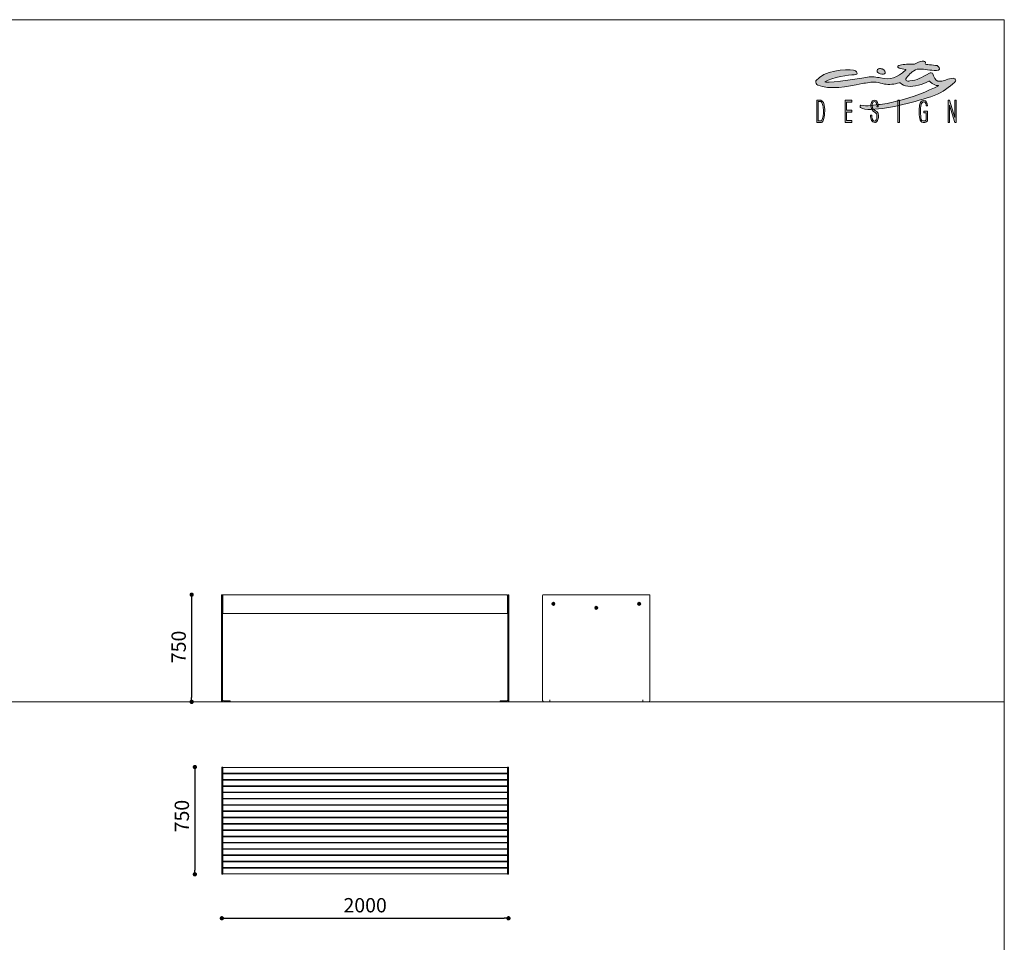
# Model space of a CAD drawing. Units: millimetres. Extents: x -765904 to -752134, y -117833 to -104011.
# Drawn here: x -759019 to -752134, y -110463 to -104011 of the extents above; entities that cross this region are included whole.
import ezdxf

# ---------------------------------------------------------------- set-up
doc = ezdxf.new("R2010")
doc.units = ezdxf.units.MM
doc.header["$LTSCALE"] = 100
doc.header["$PDSIZE"] = -1
doc.layers.add('Livello 1', color=7, linetype='Continuous')
doc.layers.add('w QUOTE', color=5, linetype='Continuous', lineweight=13)
doc.styles.add('SLDTEXTSTYLE16', font='arial.ttf')
doc.dimstyles.new('QUOTA OK', dxfattribs={"dimtxt": 100, "dimasz": 30, "dimexe": 10, "dimexo": 0.0625, "dimgap": 40, "dimtad": 1, "dimdec": 0, "dimzin": 12, "dimdsep": 46, "dimtxsty": 'SLDTEXTSTYLE16', "dimblk": 'DOT', "dimcen": 0.09, "dimse1": 1, "dimse2": 1, "dimclrd": 7, "dimclre": 7, "dimclrt": 7, "dimadec": 0, "dimazin": 0, "dimtfac": 1, "dimtdec": 0, "dimtofl": 0, "dimtmove": 0, "dimatfit": 3, "dimldrblk": 'CLOSED', "dimfxl": 1, "dimtolj": 1, "dimtzin": 12, "dimarcsym": 0})

# ---------------------------------------------------------------- blocks, each defined once
blk = doc.blocks.new('_DOT')
at = {"color": 0, "linetype": 'ByBlock', "lineweight": -2}
blk.add_line((-0.5, 0), (-1, 0), dxfattribs=at)
at = {"color": 0, "linetype": 'ByBlock', "const_width": 0.5}
blk.add_lwpolyline([(-0.25, 0, 1), (0.25, 0, 1)], format="xyb", close=True, dxfattribs=at)
blk = doc.blocks.new('*D2')
at = {"layer": 'Defpoints', "color": 0, "lineweight": 5, "transparency": 16777216}
for p in [(-757607.1, -108032.1), (-757816.2, -108782.1), (-757607.1, -108782.1)]:
    blk.add_point(p, dxfattribs=at)
at = {"layer": 'w QUOTE', "color": 7, "lineweight": -2, "transparency": 16777216}
blk.add_line((-757816.2, -108062.1), (-757816.2, -108752.1), dxfattribs=at)
at = {"layer": 'w QUOTE', "color": 7, "lineweight": -2, "transparency": 16777216, "xscale": 30, "yscale": 30, "zscale": 30}
for p, rotation in [((-757816.2, -108032.1), 90), ((-757816.2, -108782.1), 270)]:
    blk.add_blockref('_DOT', p, dxfattribs=dict(at, rotation=rotation))
at = {"layer": 'w QUOTE', "color": 7, "lineweight": 5, "transparency": 16777216, "insert": (-757907.2, -108397.5), "char_height": 100, "attachment_point": 5, "rotation": 90, "style": 'SLDTEXTSTYLE16'}
blk.add_mtext('\\A1;750', dxfattribs=at)
blk = doc.blocks.new('_CLOSED')
at = {"color": 0, "linetype": 'ByBlock', "lineweight": -2}
for p, q in [((-1, 0.166667), (0, 0)), ((-1, 0.166667), (-1, -0.166667)), ((0, 0), (-1, -0.166667)), ((0, 0), (-1, 0))]:
    blk.add_line(p, q, dxfattribs=at)
blk = doc.blocks.new('*D4')
at = {"layer": 'Defpoints', "color": 0, "lineweight": 5, "transparency": 16777216}
for p in [(-757605.1, -109237.8), (-757793.8, -109987.8), (-757605.1, -109987.8)]:
    blk.add_point(p, dxfattribs=at)
at = {"layer": 'w QUOTE', "color": 7, "lineweight": -2, "transparency": 16777216}
blk.add_line((-757793.8, -109267.8), (-757793.8, -109957.8), dxfattribs=at)
at = {"layer": 'w QUOTE', "color": 7, "lineweight": -2, "transparency": 16777216, "xscale": 30, "yscale": 30, "zscale": 30}
for p, rotation in [((-757793.8, -109237.8), 90), ((-757793.8, -109987.8), 270)]:
    blk.add_blockref('_DOT', p, dxfattribs=dict(at, rotation=rotation))
at = {"layer": 'w QUOTE', "color": 7, "lineweight": 5, "transparency": 16777216, "insert": (-757884.9, -109580.5), "char_height": 100, "attachment_point": 5, "rotation": 90, "style": 'SLDTEXTSTYLE16'}
blk.add_mtext('\\A1;750', dxfattribs=at)
blk = doc.blocks.new('*D5')
at = {"layer": 'Defpoints', "color": 0, "lineweight": 5, "transparency": 16777216}
for p in [(-757605.1, -109987.8), (-755601.1, -109987.8), (-755601.1, -110295.2)]:
    blk.add_point(p, dxfattribs=at)
at = {"layer": 'w QUOTE', "color": 7, "lineweight": -2, "transparency": 16777216}
blk.add_line((-757575.1, -110295.2), (-755631.1, -110295.2), dxfattribs=at)
at = {"layer": 'w QUOTE', "color": 7, "lineweight": -2, "transparency": 16777216, "xscale": 30, "yscale": 30, "zscale": 30, "rotation": 180}
blk.add_blockref('_DOT', (-757605.1, -110295.2), dxfattribs=at)
at = {"layer": 'w QUOTE', "color": 7, "lineweight": -2, "transparency": 16777216, "xscale": 30, "yscale": 30, "zscale": 30}
blk.add_blockref('_DOT', (-755601.1, -110295.2), dxfattribs=at)
at = {"layer": 'w QUOTE', "color": 7, "lineweight": 5, "transparency": 16777216, "insert": (-756603.1, -110204.1), "char_height": 100, "width": 288.813, "attachment_point": 5, "style": 'SLDTEXTSTYLE16'}
blk.add_mtext('\\A1;2000', dxfattribs=at)

msp = doc.modelspace()

# ---------------------------------------------------------------- hatches: boundary and pattern name
h = msp.add_hatch(color=256)
h.dxf.hatch_style = 1
edge = h.paths.add_edge_path(flags=16)
edge.add_spline(control_points=[(-753400.7, -104684.9), (-753401.7, -104689.7), (-753408.3, -104716.4), (-753412.7, -104717.9), (-753414, -104718.4), (-753415.6, -104718.8), (-753417.2, -104718.9), (-753418.3, -104719.1), (-753419.6, -104719.2), (-753420.9, -104719.2), (-753420.9, -104719.2), (-753436, -104719.2), (-753436, -104719.2), (-753436, -104719.2), (-753436, -104581.9), (-753436, -104581.9), (-753436, -104581.9), (-753422.4, -104581.9), (-753422.4, -104581.9), (-753420.5, -104581.9), (-753418.7, -104582.3), (-753417.2, -104583.2), (-753408.3, -104587.8), (-753404.8, -104603.6), (-753402.7, -104610.7), (-753401, -104616.2), (-753399.9, -104622.4), (-753399.2, -104629.1), (-753398.6, -104635.8), (-753398.3, -104643.2), (-753398.3, -104650.9), (-753398.3, -104665), (-753399.1, -104676.3), (-753400.7, -104684.9)], knot_values=[0, 0, 0, 0, 1, 1, 1, 2, 2, 2, 3, 3, 3, 4, 4, 4, 5, 5, 5, 6, 6, 6, 7, 7, 7, 8, 8, 8, 9, 9, 9, 10, 10, 10, 11, 11, 11, 11], degree=3, periodic=0)
edge = h.paths.add_edge_path()
edge.add_spline(control_points=[(-753390.9, -104623.8), (-753393.8, -104599.5), (-753400.7, -104577.3), (-753417.2, -104574.3), (-753418.4, -104574.1), (-753419.6, -104574), (-753421, -104574), (-753421, -104574), (-753445.4, -104574), (-753445.4, -104574), (-753445.4, -104574), (-753445.4, -104729.5), (-753445.4, -104729.5), (-753445.4, -104729.5), (-753419.9, -104729.5), (-753419.9, -104729.5), (-753418.9, -104729.5), (-753418, -104729.5), (-753417.2, -104729.5), (-753407.8, -104729.1), (-753405.1, -104726.3), (-753399.8, -104716.3), (-753392.4, -104702.4), (-753386.7, -104659.6), (-753390.9, -104623.8)], knot_values=[0, 0, 0, 0, 1, 1, 1, 2, 2, 2, 3, 3, 3, 4, 4, 4, 5, 5, 5, 6, 6, 6, 7, 7, 7, 8, 8, 8, 8], degree=3, periodic=0)
edge = h.paths.add_edge_path()
edge.add_spline(control_points=[(-753024.8, -104620.7), (-753021.2, -104611.2), (-753026.8, -104583.5), (-753042.2, -104583.6), (-753053.9, -104583.7), (-753060.5, -104606.2), (-753058, -104614.3), (-753056, -104620.5), (-753055, -104624.9), (-753054.5, -104628.8), (-753053.3, -104639.1), (-753036.7, -104645.5), (-753025.8, -104654), (-753017.2, -104660.6), (-753014.3, -104668.7), (-753013.8, -104679.3), (-753013.8, -104680.9), (-753013.8, -104682.6), (-753013.8, -104684.5), (-753013.8, -104697.4), (-753016.1, -104708.2), (-753020.9, -104716.7), (-753025.7, -104725.3), (-753032, -104729.5), (-753039.7, -104729.5), (-753049.5, -104729.5), (-753056.9, -104724.8), (-753061.7, -104715.4), (-753066.6, -104705.9), (-753069.1, -104693.3), (-753069.4, -104678.3), (-753069.4, -104678.3), (-753060.2, -104678.3), (-753060.2, -104678.3), (-753059.7, -104689.9), (-753058.9, -104720.1), (-753040.7, -104720.1), (-753035.5, -104720.1), (-753032.5, -104715.7), (-753029.6, -104711), (-753023.8, -104701.9), (-753021.3, -104679.8), (-753027.7, -104668.1), (-753035.8, -104653), (-753064.8, -104657.5), (-753066.8, -104615.6), (-753067.4, -104600.7), (-753061.6, -104574), (-753042.4, -104574), (-753018.6, -104574), (-753016.3, -104600.1), (-753015.9, -104619.1), (-753015.9, -104619.1), (-753024.8, -104620.7), (-753024.8, -104620.7)], knot_values=[0, 0, 0, 0, 1, 1, 1, 2, 2, 2, 3, 3, 3, 4, 4, 4, 5, 5, 5, 6, 6, 6, 7, 7, 7, 8, 8, 8, 9, 9, 9, 10, 10, 10, 11, 11, 11, 12, 12, 12, 13, 13, 13, 14, 14, 14, 15, 15, 15, 16, 16, 16, 17, 17, 17, 18, 18, 18, 18], degree=3, periodic=0)
edge = h.paths.add_edge_path()
edge.add_spline(control_points=[(-752661.4, -104441.5), (-752707.7, -104462.2), (-752761.6, -104481.7), (-752808.9, -104476.7), (-752832.1, -104474.2), (-752845.7, -104466.6), (-752862, -104453.5), (-752863.6, -104452.2), (-752868, -104451.3), (-752869.6, -104452.3), (-752898.5, -104462.4), (-752942, -104466.4), (-752971.5, -104460.9), (-752993.8, -104456.6), (-753007, -104450.5), (-753029.5, -104447.8), (-753063.7, -104444.9), (-753094.4, -104453.2), (-753128.5, -104457.7), (-753233.8, -104481.9), (-753354.3, -104501.4), (-753438.1, -104468), (-753449, -104462.8), (-753453.3, -104451.2), (-753450.6, -104439.4), (-753400.3, -104363.2), (-753239.7, -104355.7), (-753187.1, -104363), (-753167.7, -104366.7), (-753146.3, -104394.6), (-753183.6, -104396.1), (-753217.3, -104397.3), (-753336.9, -104411.3), (-753388.2, -104445.5), (-753397.2, -104459.5), (-753185.4, -104427.6), (-753089.6, -104412.4), (-753059, -104408.3), (-753029, -104412), (-752998.4, -104417.8), (-752930.8, -104435.2), (-752885.6, -104418), (-752822.4, -104362.5), (-752821.6, -104362), (-752821.1, -104361.1), (-752821.2, -104360.1), (-752821.3, -104359.2), (-752822, -104358.4), (-752822.9, -104358.1), (-752840.1, -104355.9), (-752855.5, -104356.6), (-752869, -104348.8), (-752888.9, -104339.4), (-752876.9, -104328.9), (-752862.1, -104328.1), (-752836.2, -104323.8), (-752799.7, -104320.4), (-752762.7, -104322.8), (-752751, -104314.4), (-752724.8, -104302.6), (-752708.8, -104301.2), (-752700.6, -104298.8), (-752691.7, -104301.4), (-752685.9, -104307.8), (-752685.1, -104311.2), (-752685.2, -104314.7), (-752686.4, -104318), (-752689.9, -104327.6), (-752630.9, -104326.4), (-752602.1, -104332), (-752576.7, -104350.1), (-752586.2, -104367.4), (-752607.7, -104367), (-752653.4, -104366), (-752685.3, -104354.6), (-752733.4, -104356.5), (-752744.3, -104355.1), (-752764.9, -104367.2), (-752774.1, -104373.1), (-752781.1, -104377.7), (-752825.8, -104416), (-752823.4, -104431), (-752822.8, -104435), (-752819.7, -104438.1), (-752815.7, -104438.8), (-752804, -104440.7), (-752806.3, -104440.4), (-752794.5, -104439.1), (-752743.9, -104434.1), (-752714.8, -104419.2), (-752656.4, -104384), (-752653.3, -104381.7), (-752634.4, -104383.3), (-752632.9, -104388.6), (-752631.5, -104393.7), (-752629.6, -104397.6), (-752627.8, -104402.5), (-752616.4, -104432.6), (-752605, -104442.3), (-752582.4, -104440.7), (-752567.6, -104440.2), (-752553.3, -104437.5), (-752539.6, -104431.9), (-752526, -104426.8), (-752505.8, -104419.6), (-752491.4, -104420.7), (-752484, -104421.3), (-752475.9, -104423.7), (-752474, -104430.8), (-752472.2, -104437.9), (-752474.1, -104442), (-752480.6, -104448.8), (-752519.4, -104480.2), (-752564.1, -104519.9), (-752623.1, -104540.7), (-752753.6, -104586.8), (-752930.8, -104632.5), (-753065.9, -104639.2), (-753097.4, -104640.3), (-753122.9, -104634.4), (-753138.4, -104625.1), (-753140.4, -104624.7), (-753142.6, -104622.2), (-753142.2, -104617.7), (-753142, -104615.7), (-753141.7, -104610.1), (-753135.9, -104609.1), (-753117.1, -104612.1), (-753090.5, -104615.5), (-753068.1, -104611.8), (-753016.1, -104603.2), (-752985.3, -104604.1), (-752933.7, -104593), (-752924.2, -104590.9), (-752886.3, -104580.8), (-752876.8, -104578.7), (-752779.3, -104556.7), (-752669.1, -104510.6), (-752592.9, -104472.7), (-752592.1, -104471.8), (-752593.2, -104471), (-752593.7, -104471.1), (-752617.4, -104473.9), (-752632.7, -104461.2), (-752652.2, -104444.3), (-752654.4, -104441.6), (-752658.1, -104440.5), (-752661.4, -104441.5)], knot_values=[0, 0, 0, 0, 1, 1, 1, 2, 2, 2, 3, 3, 3, 4, 4, 4, 5, 5, 5, 6, 6, 6, 7, 7, 7, 8, 8, 8, 9, 9, 9, 10, 10, 10, 11, 11, 11, 12, 12, 12, 13, 13, 13, 14, 14, 14, 15, 15, 15, 16, 16, 16, 17, 17, 17, 18, 18, 18, 19, 19, 19, 20, 20, 20, 21, 21, 21, 22, 22, 22, 23, 23, 23, 24, 24, 24, 25, 25, 25, 26, 26, 26, 27, 27, 27, 28, 28, 28, 29, 29, 29, 30, 30, 30, 31, 31, 31, 32, 32, 32, 33, 33, 33, 34, 34, 34, 35, 35, 35, 36, 36, 36, 37, 37, 37, 38, 38, 38, 39, 39, 39, 40, 40, 40, 41, 41, 41, 42, 42, 42, 43, 43, 43, 44, 44, 44, 45, 45, 45, 46, 46, 46, 47, 47, 47, 48, 48, 48, 49, 49, 49, 49], degree=3, periodic=0)
edge = h.paths.add_edge_path(flags=17)
edge.add_spline(control_points=[(-752987.2, -104355.6), (-752970.9, -104362), (-752963.2, -104376.9), (-752966.5, -104385.4), (-752969.9, -104393.9), (-752984.5, -104394.3), (-753000.9, -104388.8), (-753017.1, -104383.2), (-753024, -104381), (-753023.4, -104366.9), (-753023.3, -104362.8), (-753018.4, -104354.9), (-753012.5, -104353.5), (-753005.4, -104351.7), (-752996.1, -104352), (-752987.2, -104355.6)], knot_values=[0, 0, 0, 0, 1, 1, 1, 2, 2, 2, 3, 3, 3, 4, 4, 4, 5, 5, 5, 5], degree=3, periodic=0)
h = msp.add_hatch(color=256)
h.dxf.hatch_style = 1
edge = h.paths.add_edge_path()
edge.add_spline(control_points=[(-753024.8, -104620.7), (-753021.2, -104611.2), (-753026.8, -104583.5), (-753042.2, -104583.6), (-753053.9, -104583.7), (-753060.5, -104606.2), (-753058, -104614.3), (-753056, -104620.5), (-753055, -104624.9), (-753054.5, -104628.8), (-753053.3, -104639.1), (-753036.7, -104645.5), (-753025.8, -104654), (-753017.2, -104660.6), (-753014.3, -104668.7), (-753013.8, -104679.3), (-753013.8, -104680.9), (-753013.8, -104682.6), (-753013.8, -104684.5), (-753013.8, -104697.4), (-753016.1, -104708.2), (-753020.9, -104716.7), (-753025.7, -104725.3), (-753032, -104729.5), (-753039.7, -104729.5), (-753049.5, -104729.5), (-753056.9, -104724.8), (-753061.7, -104715.4), (-753066.6, -104705.9), (-753069.1, -104693.3), (-753069.4, -104678.3), (-753069.4, -104678.3), (-753060.2, -104678.3), (-753060.2, -104678.3), (-753059.7, -104689.9), (-753058.9, -104720.1), (-753040.7, -104720.1), (-753035.5, -104720.1), (-753032.5, -104715.7), (-753029.6, -104711), (-753023.8, -104701.9), (-753021.3, -104679.8), (-753027.7, -104668.1), (-753035.8, -104653), (-753064.8, -104657.5), (-753066.8, -104615.6), (-753067.4, -104600.7), (-753061.6, -104574), (-753042.4, -104574), (-753018.6, -104574), (-753016.3, -104600.1), (-753015.9, -104619.1), (-753015.9, -104619.1), (-753024.8, -104620.7), (-753024.8, -104620.7)], knot_values=[0, 0, 0, 0, 1, 1, 1, 2, 2, 2, 3, 3, 3, 4, 4, 4, 5, 5, 5, 6, 6, 6, 7, 7, 7, 8, 8, 8, 9, 9, 9, 10, 10, 10, 11, 11, 11, 12, 12, 12, 13, 13, 13, 14, 14, 14, 15, 15, 15, 16, 16, 16, 17, 17, 17, 18, 18, 18, 18], degree=3, periodic=0)
at = {"layer": 'Livello 1', "lineweight": 5}
h = msp.add_hatch(color=7, dxfattribs=at)
h.dxf.hatch_style = 2
h.paths.add_polyline_path([(-753246.6, -104574), (-753246.6, -104729.5), (-753200.6, -104729.5), (-753200.6, -104715.7), (-753237.5, -104715.7), (-753237.5, -104657.3), (-753199.3, -104657.3), (-753199.3, -104644.7), (-753237.5, -104644.7), (-753237.5, -104587.1), (-753200.3, -104587.1), (-753200.3, -104574)])
h = msp.add_hatch(color=7, dxfattribs=at)
h.dxf.hatch_style = 2
h.paths.add_polyline_path([(-752879.2, -104729.5), (-752866.4, -104729.5), (-752866.4, -104574), (-752879.2, -104574)])
h = msp.add_hatch(color=7, dxfattribs=at)
h.dxf.hatch_style = 2
edge = h.paths.add_edge_path()
edge.add_spline(control_points=[(-752670.3, -104719.4), (-752676.3, -104725.6), (-752687.2, -104729.5), (-752695.4, -104729.5), (-752703.7, -104729.5), (-752716.4, -104726.9), (-752721.5, -104712.9), (-752730.8, -104687.4), (-752731.1, -104636.2), (-752725.9, -104608.4), (-752721.9, -104587.6), (-752712.8, -104575.1), (-752696.6, -104575.4), (-752678.6, -104575.7), (-752673, -104594.3), (-752671.3, -104614.2), (-752671.3, -104614.2), (-752679.9, -104614.1), (-752679.9, -104614.1), (-752680.5, -104603.5), (-752681.8, -104585.3), (-752698.9, -104585.9), (-752706.6, -104586.3), (-752711.7, -104593.6), (-752714.7, -104604.6), (-752722.8, -104633.2), (-752719.3, -104678.8), (-752714.8, -104707.8), (-752712.8, -104721.6), (-752686, -104723), (-752680.1, -104711.4), (-752680.1, -104711.4), (-752680.5, -104661.9), (-752680.5, -104661.9), (-752680.5, -104661.9), (-752696.3, -104661.7), (-752696.3, -104661.7), (-752696.3, -104661.7), (-752696.3, -104650.2), (-752696.3, -104650.2), (-752696.3, -104650.2), (-752670.1, -104650.2), (-752670.1, -104650.2), (-752670.1, -104650.2), (-752670.3, -104719.4), (-752670.3, -104719.4)], knot_values=[0, 0, 0, 0, 1, 1, 1, 2, 2, 2, 3, 3, 3, 4, 4, 4, 5, 5, 5, 6, 6, 6, 7, 7, 7, 8, 8, 8, 9, 9, 9, 10, 10, 10, 11, 11, 11, 12, 12, 12, 13, 13, 13, 14, 14, 14, 15, 15, 15, 15], degree=3, periodic=0)
h = msp.add_hatch(color=7, dxfattribs=at)
h.dxf.hatch_style = 2
h.paths.add_polyline_path([(-752479.6, -104574), (-752479.6, -104694.7), (-752479.8, -104694.7), (-752516.9, -104574), (-752526.3, -104574), (-752526.3, -104729.5), (-752516.9, -104729.5), (-752516.9, -104608.9), (-752516.7, -104608.9), (-752479.6, -104729.5), (-752470.1, -104729.5), (-752470.1, -104574)])

# ---------------------------------------------------------------- linework, layer by layer
at = {"lineweight": 5}
for p, q in [((-765903.7, -104010.8), (-752133.7, -104010.8)), ((-752133.7, -104010.8), (-752133.7, -117780.8)), ((-765903.7, -108782.1), (-752133.7, -108782.1))]:
    msp.add_line(p, q, dxfattribs=at)
at = {"color": 7, "linetype": 'Continuous', "lineweight": 5}
for p, q in [((-757607.1, -108038.1), (-757607.1, -108032.1)), ((-757607.1, -108032.1), (-757600.1, -108032.1)), ((-757607.1, -108038.1), (-757607.1, -108772.1)), ((-757600.1, -108032.1), (-757600.1, -108038.1)), ((-757600.1, -108038.1), (-757600.1, -108772.1)), ((-757598.1, -108091.1), (-757600.1, -108091.1)), ((-757598.1, -108161.1), (-757598.1, -108037.1)), ((-755611.1, -108034.1), (-757595.1, -108034.1)), ((-755608.1, -108037.1), (-755608.1, -108161.1)), ((-755606.1, -108091.1), (-755608.1, -108091.1)), ((-755606.1, -108032.1), (-755599.1, -108032.1)), ((-755606.1, -108038.1), (-755606.1, -108032.1)), ((-755606.1, -108772.1), (-755606.1, -108038.1)), ((-755599.1, -108032.1), (-755599.1, -108038.1)), ((-755599.1, -108772.1), (-755599.1, -108038.1)), ((-755361.8, -108772.1), (-755361.8, -108038.1)), ((-755355.8, -108032.1), (-754617.8, -108032.1)), ((-755289.8, -108094.3), (-755286.8, -108092.6)), ((-755289.8, -108097.8), (-755289.8, -108094.3)), ((-755286.8, -108092.6), (-755283.8, -108094.3)), ((-755283.8, -108094.3), (-755283.8, -108097.8)), ((-754689.8, -108094.3), (-754686.8, -108092.6)), ((-754689.8, -108097.8), (-754689.8, -108094.3)), ((-754686.8, -108092.6), (-754683.8, -108094.3)), ((-754683.8, -108094.3), (-754683.8, -108097.8)), ((-754611.8, -108038.1), (-754611.8, -108772.1)), ((-757600.1, -108101.1), (-757598.1, -108101.1)), ((-757598.1, -108119.1), (-757600.1, -108119.1)), ((-757600.1, -108129.1), (-757598.1, -108129.1)), ((-755608.1, -108101.1), (-755606.1, -108101.1)), ((-755606.1, -108119.1), (-755608.1, -108119.1)), ((-755608.1, -108129.1), (-755606.1, -108129.1)), ((-755286.8, -108099.5), (-755289.8, -108097.8)), ((-755283.8, -108097.8), (-755286.8, -108099.5)), ((-754989.8, -108122.3), (-754986.8, -108120.6)), ((-754989.8, -108125.8), (-754989.8, -108122.3)), ((-754986.8, -108127.5), (-754989.8, -108125.8)), ((-754986.8, -108120.6), (-754983.8, -108122.3)), ((-754983.8, -108125.8), (-754986.8, -108127.5)), ((-754983.8, -108122.3), (-754983.8, -108125.8)), ((-754686.8, -108099.5), (-754689.8, -108097.8)), ((-754683.8, -108097.8), (-754686.8, -108099.5)), ((-755611.1, -108164.1), (-757595.1, -108164.1)), ((-757607.1, -108782.1), (-757607.1, -108772.1)), ((-757600.1, -108782.1), (-757607.1, -108782.1)), ((-757600.1, -108772.1), (-757600.1, -108782.1)), ((-757557.1, -108775.1), (-757594.1, -108775.1)), ((-757557.1, -108782.1), (-757594.1, -108782.1)), ((-757557.1, -108775.1), (-757547.1, -108775.1)), ((-757547.1, -108782.1), (-757557.1, -108782.1)), ((-757547.1, -108775.1), (-757547.1, -108782.1)), ((-755659.1, -108782.1), (-755659.1, -108775.1)), ((-755659.1, -108775.1), (-755649.1, -108775.1)), ((-755649.1, -108782.1), (-755659.1, -108782.1)), ((-755612.1, -108775.1), (-755649.1, -108775.1)), ((-755612.1, -108782.1), (-755649.1, -108782.1)), ((-755606.1, -108782.1), (-755606.1, -108772.1)), ((-755599.1, -108782.1), (-755606.1, -108782.1)), ((-755599.1, -108772.1), (-755599.1, -108782.1)), ((-755314.8, -108782.1), (-755351.8, -108782.1)), ((-755312.8, -108768.1), (-755311.8, -108768.1)), ((-755312.8, -108780.1), (-755312.8, -108768.1)), ((-755311.8, -108768.1), (-755311.8, -108769.1)), ((-755311.8, -108782.1), (-755311.8, -108769.1)), ((-755311.8, -108782.1), (-754661.8, -108782.1)), ((-754661.8, -108768.1), (-754660.8, -108768.1)), ((-754661.8, -108769.1), (-754661.8, -108768.1)), ((-754661.8, -108769.1), (-754661.8, -108782.1)), ((-754660.8, -108768.1), (-754660.8, -108780.1)), ((-754621.8, -108782.1), (-754658.8, -108782.1)), ((-757605.1, -109243.8), (-757605.1, -109237.8)), ((-757605.1, -109237.8), (-757598.1, -109237.8)), ((-757605.1, -109243.8), (-757605.1, -109981.8)), ((-757598.1, -109237.8), (-757598.1, -109243.8)), ((-755608.1, -109240.8), (-757598.1, -109240.8)), ((-757598.1, -109243.8), (-757598.1, -109981.8)), ((-755608.1, -109237.8), (-755601.1, -109237.8)), ((-755608.1, -109243.8), (-755608.1, -109237.8)), ((-755608.1, -109981.8), (-755608.1, -109243.8)), ((-755601.1, -109237.8), (-755601.1, -109243.8)), ((-755601.1, -109981.8), (-755601.1, -109243.8)), ((-755608.1, -109280.8), (-757598.1, -109280.8)), ((-755608.1, -109284.8), (-757598.1, -109284.8)), ((-755608.1, -109324.8), (-757598.1, -109324.8)), ((-755608.1, -109328.8), (-757598.1, -109328.8)), ((-757545.1, -109324.8), (-757545.1, -109328.8)), ((-755661.1, -109328.8), (-755661.1, -109324.8)), ((-755608.1, -109368.8), (-757598.1, -109368.8)), ((-755608.1, -109372.8), (-757598.1, -109372.8)), ((-757545.1, -109368.8), (-757545.1, -109372.8)), ((-755661.1, -109372.8), (-755661.1, -109368.8)), ((-755608.1, -109412.8), (-757598.1, -109412.8)), ((-755608.1, -109416.8), (-757598.1, -109416.8)), ((-755608.1, -109456.8), (-757598.1, -109456.8)), ((-755608.1, -109460.8), (-757598.1, -109460.8)), ((-757545.1, -109412.8), (-757545.1, -109416.8)), ((-757545.1, -109456.8), (-757545.1, -109460.8)), ((-755661.1, -109416.8), (-755661.1, -109412.8)), ((-755661.1, -109460.8), (-755661.1, -109456.8)), ((-755608.1, -109500.8), (-757598.1, -109500.8)), ((-755608.1, -109504.8), (-757598.1, -109504.8)), ((-757545.1, -109500.8), (-757545.1, -109504.8)), ((-755661.1, -109504.8), (-755661.1, -109500.8)), ((-755608.1, -109544.8), (-757598.1, -109544.8)), ((-755608.1, -109548.8), (-757598.1, -109548.8)), ((-755608.1, -109588.8), (-757598.1, -109588.8)), ((-755608.1, -109592.8), (-757598.1, -109592.8)), ((-757545.1, -109544.8), (-757545.1, -109548.8)), ((-757545.1, -109588.8), (-757545.1, -109592.8)), ((-755661.1, -109548.8), (-755661.1, -109544.8)), ((-755661.1, -109592.8), (-755661.1, -109588.8)), ((-755608.1, -109632.8), (-757598.1, -109632.8)), ((-755608.1, -109636.8), (-757598.1, -109636.8)), ((-755608.1, -109676.8), (-757598.1, -109676.8)), ((-757545.1, -109632.8), (-757545.1, -109636.8)), ((-757545.1, -109676.8), (-757545.1, -109680.8)), ((-755661.1, -109636.8), (-755661.1, -109632.8)), ((-755661.1, -109680.8), (-755661.1, -109676.8)), ((-755608.1, -109680.8), (-757598.1, -109680.8)), ((-755608.1, -109720.8), (-757598.1, -109720.8)), ((-755608.1, -109724.8), (-757598.1, -109724.8)), ((-757545.1, -109720.8), (-757545.1, -109724.8)), ((-755661.1, -109724.8), (-755661.1, -109720.8)), ((-755608.1, -109764.8), (-757598.1, -109764.8)), ((-755608.1, -109768.8), (-757598.1, -109768.8)), ((-755608.1, -109808.8), (-757598.1, -109808.8)), ((-755608.1, -109812.8), (-757598.1, -109812.8)), ((-757545.1, -109764.8), (-757545.1, -109768.8)), ((-757545.1, -109808.8), (-757545.1, -109812.8)), ((-755661.1, -109768.8), (-755661.1, -109764.8)), ((-755661.1, -109812.8), (-755661.1, -109808.8)), ((-755608.1, -109852.8), (-757598.1, -109852.8)), ((-755608.1, -109856.8), (-757598.1, -109856.8)), ((-757545.1, -109852.8), (-757545.1, -109856.8)), ((-755661.1, -109856.8), (-755661.1, -109852.8)), ((-755608.1, -109896.8), (-757598.1, -109896.8)), ((-755608.1, -109900.8), (-757598.1, -109900.8)), ((-755608.1, -109940.8), (-757598.1, -109940.8)), ((-755608.1, -109944.8), (-757598.1, -109944.8)), ((-757545.1, -109896.8), (-757545.1, -109900.8)), ((-755661.1, -109900.8), (-755661.1, -109896.8)), ((-757605.1, -109987.8), (-757605.1, -109981.8)), ((-757598.1, -109987.8), (-757605.1, -109987.8)), ((-757598.1, -109981.8), (-757598.1, -109987.8)), ((-755608.1, -109984.8), (-757598.1, -109984.8)), ((-755608.1, -109987.8), (-755608.1, -109981.8)), ((-755601.1, -109987.8), (-755608.1, -109987.8)), ((-755601.1, -109981.8), (-755601.1, -109987.8))]:
    msp.add_line(p, q, dxfattribs=at)
for centre, radius in [((-755286.8, -108096.1), 11.2), ((-755286.8, -108096.1), 9.75), ((-754686.8, -108096.1), 11.2), ((-754686.8, -108096.1), 9.75), ((-754986.8, -108124.1), 11.2), ((-754986.8, -108124.1), 9.75)]:
    msp.add_circle(centre, radius, dxfattribs=at)
for centre, radius, start, end in [((-757595.1, -108037.1), 3, 90, 180), ((-755611.1, -108037.1), 3, 0, 90), ((-755355.8, -108038.1), 6, 90, 180), ((-755286.8, -108096.1), 3, 120, 180), ((-755286.8, -108096.1), 3, 60, 120), ((-755286.8, -108096.1), 3, 0, 60), ((-754686.8, -108096.1), 3, 120, 180), ((-754686.8, -108096.1), 3, 60, 120), ((-754686.8, -108096.1), 3, 0, 60), ((-754617.8, -108038.1), 6, 0, 90), ((-757595.1, -108161.1), 3, 180, 270), ((-755611.1, -108161.1), 3, 270, 0), ((-755286.8, -108096.1), 3, 180, 240), ((-755286.8, -108096.1), 3, 240, 300), ((-755286.8, -108096.1), 3, 300, 0), ((-754986.8, -108124.1), 3, 120, 180), ((-754986.8, -108124.1), 3, 180, 240), ((-754986.8, -108124.1), 3, 60, 120), ((-754986.8, -108124.1), 3, 240, 300), ((-754986.8, -108124.1), 3, 0, 60), ((-754986.8, -108124.1), 3, 300, 0), ((-754686.8, -108096.1), 3, 180, 240), ((-754686.8, -108096.1), 3, 240, 300), ((-754686.8, -108096.1), 3, 300, 0), ((-757594.1, -108769.1), 6, 180, 270), ((-757594.1, -108769.1), 13, 242.51357, 270), ((-755612.1, -108769.1), 6, 270, 0), ((-755612.1, -108769.1), 13, 270, 297.48643), ((-755351.8, -108772.1), 10, 180, 270), ((-755314.8, -108780.1), 2, 270, 0), ((-754658.8, -108780.1), 2, 180, 270), ((-754621.8, -108772.1), 10, 270, 0), ((-757568.6, -109462.8), 6, 19.47122, 160.52878), ((-755637.6, -109462.8), 6, 19.47122, 160.52878), ((-757568.6, -109762.8), 6, 199.47122, 340.52878), ((-755637.6, -109762.8), 6, 199.47122, 340.52878)]:
    msp.add_arc(centre, radius, start, end, dxfattribs=at)
at = {"layer": 'Livello 1', "color": 7, "lineweight": 5}
for points in [[(-753246.6, -104574), (-753246.6, -104729.5), (-753200.6, -104729.5), (-753200.6, -104715.7), (-753237.5, -104715.7), (-753237.5, -104657.3), (-753199.3, -104657.3), (-753199.3, -104644.7), (-753237.5, -104644.7), (-753237.5, -104587.1), (-753200.3, -104587.1), (-753200.3, -104574), (-753246.6, -104574)], [(-752879.2, -104729.5), (-752866.4, -104729.5), (-752866.4, -104574), (-752879.2, -104574), (-752879.2, -104729.5)], [(-752479.6, -104574), (-752479.6, -104694.7), (-752479.8, -104694.7), (-752516.9, -104574), (-752526.3, -104574), (-752526.3, -104729.5), (-752516.9, -104729.5), (-752516.9, -104608.9), (-752516.7, -104608.9), (-752479.6, -104729.5), (-752470.1, -104729.5), (-752470.1, -104574), (-752479.6, -104574)]]:
    msp.add_lwpolyline(points, dxfattribs=at)
for points, knots in [([(-752661.4, -104441.5), (-752707.7, -104462.2), (-752761.6, -104481.7), (-752808.9, -104476.7), (-752832.1, -104474.2), (-752845.7, -104466.6), (-752862, -104453.5), (-752863.6, -104452.2), (-752868, -104451.3), (-752869.6, -104452.3), (-752898.5, -104462.4), (-752942, -104466.4), (-752971.5, -104460.9), (-752993.8, -104456.6), (-753007, -104450.5), (-753029.5, -104447.8), (-753063.7, -104444.9), (-753094.4, -104453.2), (-753128.5, -104457.7), (-753233.8, -104481.9), (-753354.3, -104501.4), (-753438.1, -104468), (-753449, -104462.8), (-753453.3, -104451.2), (-753450.6, -104439.4), (-753400.3, -104363.2), (-753239.7, -104355.7), (-753187.1, -104363), (-753167.7, -104366.7), (-753146.3, -104394.6), (-753183.6, -104396.1), (-753217.3, -104397.3), (-753336.9, -104411.3), (-753388.2, -104445.5), (-753397.2, -104459.5), (-753185.4, -104427.6), (-753089.6, -104412.4), (-753059, -104408.3), (-753029, -104412), (-752998.4, -104417.8), (-752930.8, -104435.2), (-752885.6, -104418), (-752822.4, -104362.5), (-752821.6, -104362), (-752821.1, -104361.1), (-752821.2, -104360.1), (-752821.3, -104359.2), (-752822, -104358.4), (-752822.9, -104358.1), (-752840.1, -104355.9), (-752855.5, -104356.6), (-752869, -104348.8), (-752888.9, -104339.4), (-752876.9, -104328.9), (-752862.1, -104328.1), (-752836.2, -104323.8), (-752799.7, -104320.4), (-752762.7, -104322.8), (-752751, -104314.4), (-752724.8, -104302.6), (-752708.8, -104301.2), (-752700.6, -104298.8), (-752691.7, -104301.4), (-752685.9, -104307.8), (-752685.1, -104311.2), (-752685.2, -104314.7), (-752686.4, -104318), (-752689.9, -104327.6), (-752630.9, -104326.4), (-752602.1, -104332), (-752576.7, -104350.1), (-752586.2, -104367.4), (-752607.7, -104367), (-752653.4, -104366), (-752685.3, -104354.6), (-752733.4, -104356.5), (-752744.3, -104355.1), (-752764.9, -104367.2), (-752774.1, -104373.1), (-752781.1, -104377.7), (-752825.8, -104416), (-752823.4, -104431), (-752822.8, -104435), (-752819.7, -104438.1), (-752815.7, -104438.8), (-752804, -104440.7), (-752806.3, -104440.4), (-752794.5, -104439.1), (-752743.9, -104434.1), (-752714.8, -104419.2), (-752656.4, -104384), (-752653.3, -104381.7), (-752634.4, -104383.3), (-752632.9, -104388.6), (-752631.5, -104393.7), (-752629.6, -104397.6), (-752627.8, -104402.5), (-752616.4, -104432.6), (-752605, -104442.3), (-752582.4, -104440.7), (-752567.6, -104440.2), (-752553.3, -104437.5), (-752539.6, -104431.9), (-752526, -104426.8), (-752505.8, -104419.6), (-752491.4, -104420.7), (-752484, -104421.3), (-752475.9, -104423.7), (-752474, -104430.8), (-752472.2, -104437.9), (-752474.1, -104442), (-752480.6, -104448.8), (-752519.4, -104480.2), (-752564.1, -104519.9), (-752623.1, -104540.7), (-752753.6, -104586.8), (-752930.8, -104632.5), (-753065.9, -104639.2), (-753097.4, -104640.3), (-753122.9, -104634.4), (-753138.4, -104625.1), (-753140.4, -104624.7), (-753142.6, -104622.2), (-753142.2, -104617.7), (-753142, -104615.7), (-753141.7, -104610.1), (-753135.9, -104609.1), (-753117.1, -104612.1), (-753090.5, -104615.5), (-753068.1, -104611.8), (-753016.1, -104603.2), (-752985.3, -104604.1), (-752933.7, -104593), (-752924.2, -104590.9), (-752886.3, -104580.8), (-752876.8, -104578.7), (-752779.3, -104556.7), (-752669.1, -104510.6), (-752592.9, -104472.7), (-752592.1, -104471.8), (-752593.2, -104471), (-752593.7, -104471.1), (-752617.4, -104473.9), (-752632.7, -104461.2), (-752652.2, -104444.3), (-752654.4, -104441.6), (-752658.1, -104440.5), (-752661.4, -104441.5)], [0, 0, 0, 0, 1, 1, 1, 2, 2, 2, 3, 3, 3, 4, 4, 4, 5, 5, 5, 6, 6, 6, 7, 7, 7, 8, 8, 8, 9, 9, 9, 10, 10, 10, 11, 11, 11, 12, 12, 12, 13, 13, 13, 14, 14, 14, 15, 15, 15, 16, 16, 16, 17, 17, 17, 18, 18, 18, 19, 19, 19, 20, 20, 20, 21, 21, 21, 22, 22, 22, 23, 23, 23, 24, 24, 24, 25, 25, 25, 26, 26, 26, 27, 27, 27, 28, 28, 28, 29, 29, 29, 30, 30, 30, 31, 31, 31, 32, 32, 32, 33, 33, 33, 34, 34, 34, 35, 35, 35, 36, 36, 36, 37, 37, 37, 38, 38, 38, 39, 39, 39, 40, 40, 40, 41, 41, 41, 42, 42, 42, 43, 43, 43, 44, 44, 44, 45, 45, 45, 46, 46, 46, 47, 47, 47, 48, 48, 48, 49, 49, 49, 49]), ([(-752987.2, -104355.6), (-752970.9, -104362), (-752963.2, -104376.9), (-752966.5, -104385.4), (-752969.9, -104393.9), (-752984.5, -104394.3), (-753000.9, -104388.8), (-753017.1, -104383.2), (-753024, -104381), (-753023.4, -104366.9), (-753023.3, -104362.8), (-753018.4, -104354.9), (-753012.5, -104353.5), (-753005.4, -104351.7), (-752996.1, -104352), (-752987.2, -104355.6)], [0, 0, 0, 0, 1, 1, 1, 2, 2, 2, 3, 3, 3, 4, 4, 4, 5, 5, 5, 5]), ([(-753390.9, -104623.8), (-753393.8, -104599.5), (-753400.7, -104577.3), (-753417.2, -104574.3), (-753418.4, -104574.1), (-753419.6, -104574), (-753421, -104574), (-753421, -104574), (-753445.4, -104574), (-753445.4, -104574), (-753445.4, -104574), (-753445.4, -104729.5), (-753445.4, -104729.5), (-753445.4, -104729.5), (-753419.9, -104729.5), (-753419.9, -104729.5), (-753418.9, -104729.5), (-753418, -104729.5), (-753417.2, -104729.5), (-753407.8, -104729.1), (-753405.1, -104726.3), (-753399.8, -104716.3), (-753392.4, -104702.4), (-753386.7, -104659.6), (-753390.9, -104623.8)], [0, 0, 0, 0, 1, 1, 1, 2, 2, 2, 3, 3, 3, 4, 4, 4, 5, 5, 5, 6, 6, 6, 7, 7, 7, 8, 8, 8, 8]), ([(-753400.7, -104684.9), (-753401.7, -104689.7), (-753408.3, -104716.4), (-753412.7, -104717.9), (-753414, -104718.4), (-753415.6, -104718.8), (-753417.2, -104718.9), (-753418.3, -104719.1), (-753419.6, -104719.2), (-753420.9, -104719.2), (-753420.9, -104719.2), (-753436, -104719.2), (-753436, -104719.2), (-753436, -104719.2), (-753436, -104581.9), (-753436, -104581.9), (-753436, -104581.9), (-753422.4, -104581.9), (-753422.4, -104581.9), (-753420.5, -104581.9), (-753418.7, -104582.3), (-753417.2, -104583.2), (-753408.3, -104587.8), (-753404.8, -104603.6), (-753402.7, -104610.7), (-753401, -104616.2), (-753399.9, -104622.4), (-753399.2, -104629.1), (-753398.6, -104635.8), (-753398.3, -104643.2), (-753398.3, -104650.9), (-753398.3, -104665), (-753399.1, -104676.3), (-753400.7, -104684.9)], [0, 0, 0, 0, 1, 1, 1, 2, 2, 2, 3, 3, 3, 4, 4, 4, 5, 5, 5, 6, 6, 6, 7, 7, 7, 8, 8, 8, 9, 9, 9, 10, 10, 10, 11, 11, 11, 11]), ([(-753024.8, -104620.7), (-753021.2, -104611.2), (-753026.8, -104583.5), (-753042.2, -104583.6), (-753053.9, -104583.7), (-753060.5, -104606.2), (-753058, -104614.3), (-753056, -104620.5), (-753055, -104624.9), (-753054.5, -104628.8), (-753053.3, -104639.1), (-753036.7, -104645.5), (-753025.8, -104654), (-753017.2, -104660.6), (-753014.3, -104668.7), (-753013.8, -104679.3), (-753013.8, -104680.9), (-753013.8, -104682.6), (-753013.8, -104684.5), (-753013.8, -104697.4), (-753016.1, -104708.2), (-753020.9, -104716.7), (-753025.7, -104725.3), (-753032, -104729.5), (-753039.7, -104729.5), (-753049.5, -104729.5), (-753056.9, -104724.8), (-753061.7, -104715.4), (-753066.6, -104705.9), (-753069.1, -104693.3), (-753069.4, -104678.3), (-753069.4, -104678.3), (-753060.2, -104678.3), (-753060.2, -104678.3), (-753059.7, -104689.9), (-753058.9, -104720.1), (-753040.7, -104720.1), (-753035.5, -104720.1), (-753032.5, -104715.7), (-753029.6, -104711), (-753023.8, -104701.9), (-753021.3, -104679.8), (-753027.7, -104668.1), (-753035.8, -104653), (-753064.8, -104657.5), (-753066.8, -104615.6), (-753067.4, -104600.7), (-753061.6, -104574), (-753042.4, -104574), (-753018.6, -104574), (-753016.3, -104600.1), (-753015.9, -104619.1), (-753015.9, -104619.1), (-753024.8, -104620.7), (-753024.8, -104620.7)], [0, 0, 0, 0, 1, 1, 1, 2, 2, 2, 3, 3, 3, 4, 4, 4, 5, 5, 5, 6, 6, 6, 7, 7, 7, 8, 8, 8, 9, 9, 9, 10, 10, 10, 11, 11, 11, 12, 12, 12, 13, 13, 13, 14, 14, 14, 15, 15, 15, 16, 16, 16, 17, 17, 17, 18, 18, 18, 18]), ([(-752670.3, -104719.4), (-752676.3, -104725.6), (-752687.2, -104729.5), (-752695.4, -104729.5), (-752703.7, -104729.5), (-752716.4, -104726.9), (-752721.5, -104712.9), (-752730.8, -104687.4), (-752731.1, -104636.2), (-752725.9, -104608.4), (-752721.9, -104587.6), (-752712.8, -104575.1), (-752696.6, -104575.4), (-752678.6, -104575.7), (-752673, -104594.3), (-752671.3, -104614.2), (-752671.3, -104614.2), (-752679.9, -104614.1), (-752679.9, -104614.1), (-752680.5, -104603.5), (-752681.8, -104585.3), (-752698.9, -104585.9), (-752706.6, -104586.3), (-752711.7, -104593.6), (-752714.7, -104604.6), (-752722.8, -104633.2), (-752719.3, -104678.8), (-752714.8, -104707.8), (-752712.8, -104721.6), (-752686, -104723), (-752680.1, -104711.4), (-752680.1, -104711.4), (-752680.5, -104661.9), (-752680.5, -104661.9), (-752680.5, -104661.9), (-752696.3, -104661.7), (-752696.3, -104661.7), (-752696.3, -104661.7), (-752696.3, -104650.2), (-752696.3, -104650.2), (-752696.3, -104650.2), (-752670.1, -104650.2), (-752670.1, -104650.2), (-752670.1, -104650.2), (-752670.3, -104719.4), (-752670.3, -104719.4)], [0, 0, 0, 0, 1, 1, 1, 2, 2, 2, 3, 3, 3, 4, 4, 4, 5, 5, 5, 6, 6, 6, 7, 7, 7, 8, 8, 8, 9, 9, 9, 10, 10, 10, 11, 11, 11, 12, 12, 12, 13, 13, 13, 14, 14, 14, 15, 15, 15, 15])]:
    msp.add_open_spline(points, degree=3, knots=knots, dxfattribs=at)

# ---------------------------------------------------------------- dimensions: what is measured, and where the dimension line sits
at = {"layer": 'w QUOTE', "color": 7, "lineweight": 5}
for base, p1, p2, picture, middle in [((-757816.2, -108782.1), (-757607.1, -108032.1), (-757607.1, -108782.1), '*D2', (-757816.2, -108397.5)), ((-757793.8, -109987.8), (-757605.1, -109237.8), (-757605.1, -109987.8), '*D4', (-757793.8, -109580.5))]:
    dim = msp.add_linear_dim(base=base, p1=p1, p2=p2, angle=90, dimstyle='QUOTA OK', dxfattribs=at)
    dim.commit()
    dim.dimension.update_dxf_attribs({"geometry": picture, "text_midpoint": middle, "dimtype": 128})
dim = msp.add_linear_dim(base=(-755601.1, -110295.2), p1=(-757605.1, -109987.8), p2=(-755601.1, -109987.8), text='2000', dimstyle='QUOTA OK', dxfattribs=at)
dim.commit()
dim.dimension.update_dxf_attribs({"geometry": '*D5', "text_midpoint": (-756603.1, -110295.2), "dimtype": 128})

doc.saveas('drawing.dxf')
